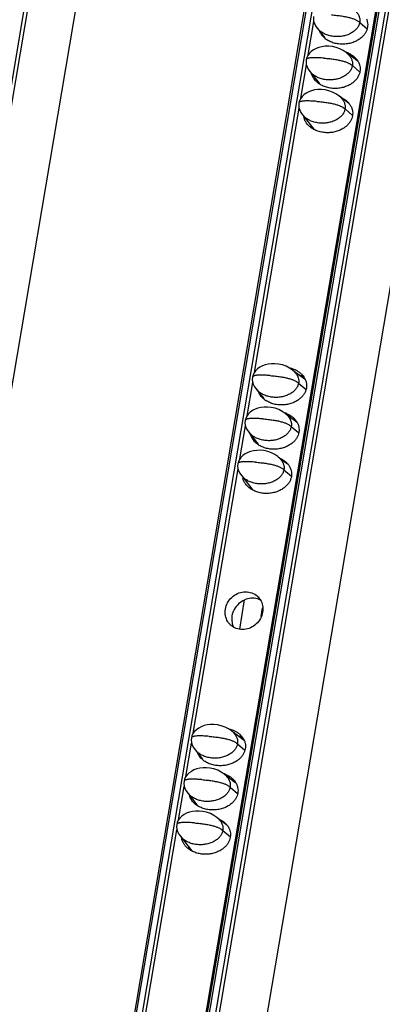
# Model space of a CAD drawing. Units: millimetres. Extents: x 2344 to 5808, y 1014 to 3464.
# Drawn here: x 5086 to 5122, y 2340 to 2438 of the extents above; entities that cross this region are included whole.
import ezdxf

# ---------------------------------------------------------------- set-up
doc = ezdxf.new("R2010")
doc.units = ezdxf.units.MM
doc.header["$LTSCALE"] = 30.734
doc.layers.get('0').update_dxf_attribs({"linetype": 'CONTINUOUS'})

msp = doc.modelspace()

# ---------------------------------------------------------------- linework, layer by layer
at = {"color": 9, "linetype": 'Continuous'}
for p, q in [((5149.2, 2808.764), (5053.294, 2241.932)), ((5053.664, 2241.824), (5149.57, 2808.655)), ((5080.951, 2239.666), (5176.856, 2806.498)), ((5177.422, 2806.452), (5081.517, 2239.62)), ((5088.124, 2239.079), (5184.03, 2805.91)), ((5184.596, 2805.864), (5088.69, 2239.032)), ((5089.06, 2238.924), (5184.966, 2805.756)), ((5119.995, 2437.838), (5120.732, 2437.21)), ((5119.267, 2433.536), (5119.994, 2432.917)), ((5118.539, 2429.235), (5119.285, 2428.599)), ((5113.93, 2401.993), (5114.667, 2401.364)), ((5113.202, 2397.691), (5113.929, 2397.072)), ((5112.474, 2393.39), (5113.22, 2392.754)), ((5107.865, 2366.147), (5108.602, 2365.519)), ((5107.137, 2361.846), (5107.864, 2361.227)), ((5106.409, 2357.545), (5107.155, 2356.909))]:
    msp.add_line(p, q, dxfattribs=at)
at = {"color": 7, "linetype": 'Continuous'}
for p, q in [((5176.647, 2806.463), (5080.761, 2239.748)), ((5087.915, 2239.044), (5183.82, 2805.875)), ((5058.079, 2239.727), (5153.658, 2804.631)), ((5093.475, 2236.828), (5189.054, 2801.731)), ((5135.663, 2522.266), (5087.838, 2239.607)), ((5114.882, 2434.601), (5115.442, 2437.91)), ((5115.779, 2437.258), (5115.943, 2437.078)), ((5115.818, 2437.215), (5116.528, 2436.306)), ((5119.841, 2433.935), (5118.706, 2434.794)), ((5114.154, 2430.299), (5114.714, 2433.608)), ((5115.051, 2432.957), (5115.216, 2432.776)), ((5115.091, 2432.913), (5115.965, 2431.794)), ((5118.891, 2429.802), (5117.978, 2430.492)), ((5109.545, 2403.057), (5113.986, 2429.307)), ((5114.323, 2428.655), (5114.488, 2428.475)), ((5114.363, 2428.612), (5115.457, 2427.211)), ((5114.61, 2402.311), (5113.369, 2403.25)), ((5108.817, 2398.756), (5109.377, 2402.065)), ((5114.237, 2402.593), (5114.255, 2402.696)), ((5109.714, 2401.413), (5109.879, 2401.233)), ((5109.753, 2401.369), (5110.464, 2400.461)), ((5113.776, 2398.09), (5112.641, 2398.948)), ((5108.089, 2394.454), (5108.649, 2397.763)), ((5108.986, 2397.111), (5109.151, 2396.931)), ((5109.026, 2397.068), (5109.9, 2395.949)), ((5112.826, 2393.956), (5111.913, 2394.647)), ((5103.48, 2367.212), (5107.921, 2393.462)), ((5108.258, 2392.81), (5108.423, 2392.63)), ((5108.298, 2392.767), (5109.393, 2391.366)), ((5108.086, 2377.55), (5108.577, 2380.448)), ((5110.212, 2378.804), (5110.359, 2379.672)), ((5108.545, 2366.466), (5107.304, 2367.405)), ((5108.173, 2366.748), (5108.19, 2366.851)), ((5102.752, 2362.91), (5103.312, 2366.219)), ((5103.649, 2365.568), (5103.814, 2365.387)), ((5103.689, 2365.524), (5104.399, 2364.616)), ((5107.711, 2362.245), (5106.576, 2363.103)), ((5102.024, 2358.609), (5102.584, 2361.918)), ((5102.921, 2361.266), (5103.086, 2361.086)), ((5102.961, 2361.223), (5103.835, 2360.104)), ((5106.762, 2358.111), (5105.849, 2358.802)), ((5097.415, 2331.367), (5101.856, 2357.617)), ((5102.193, 2356.965), (5102.358, 2356.785)), ((5102.233, 2356.921), (5103.328, 2355.521))]:
    msp.add_line(p, q, dxfattribs=at)
for points in [[(5115.415, 2438.424), (5115.398, 2438.21), (5115.424, 2437.968), (5115.498, 2437.723), (5115.619, 2437.484), (5115.779, 2437.258)], [(5118.855, 2434.661), (5118.66, 2434.834), (5118.371, 2435.035), (5118.032, 2435.21), (5117.662, 2435.344), (5117.285, 2435.428), (5116.919, 2435.466), (5116.576, 2435.461), (5116.254, 2435.421), (5115.954, 2435.348), (5115.674, 2435.244), (5115.418, 2435.111), (5115.192, 2434.949), (5115, 2434.762), (5114.848, 2434.554), (5114.743, 2434.333), (5114.687, 2434.122)], [(5114.687, 2434.122), (5114.67, 2433.908), (5114.696, 2433.667), (5114.771, 2433.422), (5114.891, 2433.183), (5115.051, 2432.957)], [(5118.128, 2430.36), (5117.932, 2430.533), (5117.643, 2430.734), (5117.304, 2430.909), (5116.934, 2431.042), (5116.557, 2431.127), (5116.192, 2431.164), (5115.848, 2431.159), (5115.526, 2431.119), (5115.226, 2431.046), (5114.946, 2430.943), (5114.69, 2430.809), (5114.464, 2430.648), (5114.272, 2430.461), (5114.12, 2430.253), (5114.015, 2430.031), (5113.959, 2429.821)], [(5113.959, 2429.821), (5113.943, 2429.607), (5113.968, 2429.365), (5114.043, 2429.12), (5114.163, 2428.881), (5114.323, 2428.655)], [(5113.518, 2403.118), (5113.323, 2403.29), (5113.034, 2403.491), (5112.694, 2403.667), (5112.325, 2403.8), (5111.948, 2403.885), (5111.582, 2403.922), (5111.239, 2403.917), (5110.917, 2403.877), (5110.617, 2403.804), (5110.337, 2403.7), (5110.081, 2403.567), (5109.854, 2403.405), (5109.662, 2403.218), (5109.511, 2403.01), (5109.406, 2402.789), (5109.35, 2402.578)], [(5109.35, 2402.578), (5109.333, 2402.364), (5109.359, 2402.123), (5109.433, 2401.878), (5109.554, 2401.639), (5109.714, 2401.413)], [(5112.79, 2398.816), (5112.595, 2398.989), (5112.306, 2399.19), (5111.967, 2399.365), (5111.597, 2399.499), (5111.22, 2399.583), (5110.855, 2399.62), (5110.511, 2399.616), (5110.189, 2399.575), (5109.889, 2399.503), (5109.609, 2399.399), (5109.353, 2399.265), (5109.127, 2399.104), (5108.935, 2398.917), (5108.783, 2398.709), (5108.678, 2398.488), (5108.622, 2398.277)], [(5108.622, 2398.277), (5108.605, 2398.063), (5108.631, 2397.822), (5108.706, 2397.576), (5108.826, 2397.337), (5108.986, 2397.111)], [(5112.063, 2394.515), (5111.868, 2394.688), (5111.579, 2394.888), (5111.239, 2395.064), (5110.869, 2395.197), (5110.492, 2395.282), (5110.127, 2395.319), (5109.783, 2395.314), (5109.462, 2395.274), (5109.161, 2395.201), (5108.881, 2395.097), (5108.625, 2394.964), (5108.399, 2394.802), (5108.207, 2394.616), (5108.055, 2394.407), (5107.95, 2394.186), (5107.895, 2393.976)], [(5107.895, 2393.976), (5107.878, 2393.762), (5107.904, 2393.52), (5107.978, 2393.275), (5108.098, 2393.036), (5108.258, 2392.81)], [(5107.453, 2367.273), (5107.258, 2367.445), (5106.969, 2367.646), (5106.63, 2367.822), (5106.26, 2367.955), (5105.883, 2368.04), (5105.518, 2368.077), (5105.174, 2368.072), (5104.852, 2368.032), (5104.552, 2367.959), (5104.272, 2367.855), (5104.016, 2367.722), (5103.79, 2367.56), (5103.598, 2367.373), (5103.446, 2367.165), (5103.341, 2366.944), (5103.285, 2366.733)], [(5103.285, 2366.733), (5103.268, 2366.519), (5103.294, 2366.278), (5103.369, 2366.033), (5103.489, 2365.794), (5103.649, 2365.568)], [(5106.726, 2362.971), (5106.53, 2363.144), (5106.241, 2363.345), (5105.902, 2363.52), (5105.532, 2363.654), (5105.155, 2363.738), (5104.79, 2363.775), (5104.446, 2363.771), (5104.125, 2363.73), (5103.824, 2363.657), (5103.544, 2363.554), (5103.288, 2363.42), (5103.062, 2363.259), (5102.87, 2363.072), (5102.718, 2362.864), (5102.613, 2362.643), (5102.557, 2362.432)], [(5102.557, 2362.432), (5102.541, 2362.218), (5102.567, 2361.976), (5102.641, 2361.731), (5102.761, 2361.492), (5102.921, 2361.266)], [(5105.998, 2358.67), (5105.803, 2358.842), (5105.514, 2359.043), (5105.174, 2359.219), (5104.804, 2359.352), (5104.427, 2359.437), (5104.062, 2359.474), (5103.718, 2359.469), (5103.397, 2359.429), (5103.096, 2359.356), (5102.816, 2359.252), (5102.56, 2359.119), (5102.334, 2358.957), (5102.142, 2358.77), (5101.99, 2358.562), (5101.885, 2358.341), (5101.83, 2358.13)], [(5101.83, 2358.13), (5101.813, 2357.916), (5101.839, 2357.675), (5101.913, 2357.43), (5102.033, 2357.191), (5102.193, 2356.965)]]:
    msp.add_lwpolyline(points, dxfattribs=at)
for centre, radius, start, end in [((5117.472, 2437.531), 1.556, 202.64421, 203.94029), ((5117.972, 2437.963), 2.225, 231.18757, 236.54638), ((5117.771, 2432.325), 2.696, 66.59547, 72.30879), ((5118.533, 2431.806), 2.562, 60.56692, 66.66337), ((5118.361, 2433.1), 1.707, 29.44442, 35.14025), ((5117.457, 2432.47), 1.639, 203.89669, 208.11839), ((5115.898, 2428.71), 1.466, 188.48623, 192.60432), ((5116.624, 2428.034), 1.542, 196.25967, 203.93412), ((5116.713, 2428.073), 1.639, 203.89669, 208.11839), ((5112.501, 2400.999), 2.564, 64.13972, 66.56495), ((5111.407, 2401.686), 1.556, 202.64421, 203.94029), ((5111.907, 2402.118), 2.225, 231.18757, 236.54638), ((5111.706, 2396.48), 2.696, 66.59547, 72.30879), ((5112.468, 2395.96), 2.562, 60.56692, 66.66337), ((5112.296, 2397.255), 1.707, 29.44442, 35.14025), ((5111.392, 2396.624), 1.639, 203.89669, 208.11839), ((5109.833, 2392.865), 1.466, 188.48623, 192.60432), ((5110.559, 2392.189), 1.542, 196.25967, 203.93412), ((5110.648, 2392.227), 1.639, 203.89669, 208.11839), ((5109.061, 2378.516), 1.769, 190.51827, 205.83777), ((5106.436, 2365.153), 2.564, 64.13972, 66.56495), ((5105.342, 2365.841), 1.556, 202.64421, 203.94029), ((5105.842, 2366.272), 2.225, 231.18757, 236.54638), ((5105.641, 2360.635), 2.696, 66.59547, 72.30879), ((5106.403, 2360.115), 2.562, 60.56692, 66.66337), ((5106.231, 2361.41), 1.707, 29.44442, 35.14025), ((5105.328, 2360.779), 1.639, 203.89669, 208.11839), ((5103.768, 2357.019), 1.466, 188.48623, 192.60432), ((5104.494, 2356.344), 1.542, 196.25967, 203.93412), ((5104.584, 2356.382), 1.639, 203.89669, 208.11839)]:
    msp.add_arc(centre, radius, start, end, dxfattribs=at)
for points, start_tangent, end_tangent in [([(5119.583, 2438.963), (5119.784, 2438.724), (5119.87, 2438.581), (5119.935, 2438.434), (5119.981, 2438.286), (5120.005, 2438.136), (5120.01, 2437.987), (5119.995, 2437.838)], (0.712317, -0.701858), (-0.166825, -0.985987)), ([(5120.661, 2438.199), (5120.755, 2437.915), (5120.79, 2437.631), (5120.77, 2437.351)], (0.405776, -0.913973), (-0.166825, -0.985987)), ([(5119.995, 2437.838), (5119.96, 2437.69), (5119.905, 2437.545), (5119.831, 2437.404), (5119.738, 2437.267), (5119.625, 2437.135), (5119.494, 2437.01), (5119.181, 2436.787), (5119.001, 2436.692), (5118.808, 2436.609), (5118.39, 2436.487), (5117.946, 2436.426), (5117.494, 2436.43), (5117.053, 2436.499), (5116.842, 2436.557), (5116.641, 2436.63), (5116.276, 2436.817), (5116.116, 2436.928), (5115.973, 2437.05), (5115.943, 2437.078)], (-0.166825, -0.985987), (-0.712566, 0.701605)), ([(5120.77, 2437.351), (5120.696, 2437.077), (5120.568, 2436.807), (5120.381, 2436.545), (5120.133, 2436.298), (5119.819, 2436.074), (5119.442, 2435.887), (5119.009, 2435.75), (5118.536, 2435.677), (5118.045, 2435.677), (5117.564, 2435.754), (5117.124, 2435.902), (5116.745, 2436.107)], (-0.166825, -0.985987), (-0.833966, 0.551816)), ([(5116.368, 2436.424), (5116.209, 2436.619), (5116.049, 2436.9)], (-0.681648, 0.731681), (-0.405776, 0.913973)), ([(5116.577, 2436.229), (5116.44, 2436.351), (5116.368, 2436.424)], (-0.77877, 0.62731), (-0.681648, 0.731681)), ([(5118.842, 2434.8), (5119.221, 2434.595), (5119.478, 2434.396)], (0.917475, -0.397793), (0.742186, -0.670194)), ([(5118.855, 2434.661), (5119.056, 2434.422), (5119.142, 2434.279), (5119.208, 2434.133), (5119.253, 2433.985), (5119.278, 2433.835), (5119.282, 2433.685), (5119.267, 2433.536)], (0.712317, -0.701858), (-0.166825, -0.985987)), ([(5119.478, 2434.396), (5119.527, 2434.351), (5119.757, 2434.082)], (0.742186, -0.670194), (0.575187, -0.818022)), ([(5119.267, 2433.536), (5119.232, 2433.389), (5119.178, 2433.244), (5119.104, 2433.103), (5119.01, 2432.965), (5118.897, 2432.834), (5118.766, 2432.709), (5118.453, 2432.485), (5118.273, 2432.39), (5118.08, 2432.308), (5117.663, 2432.185), (5117.218, 2432.124), (5116.766, 2432.128), (5116.325, 2432.198), (5116.114, 2432.256), (5115.913, 2432.329), (5115.548, 2432.515), (5115.388, 2432.627), (5115.245, 2432.748), (5115.216, 2432.776)], (-0.166825, -0.985987), (-0.71258, 0.701591)), ([(5119.848, 2433.939), (5119.917, 2433.802), (5120.011, 2433.518), (5120.046, 2433.234), (5120.026, 2432.954)], (0.491137, -0.871082), (-0.166825, -0.985987)), ([(5115.624, 2432.027), (5115.465, 2432.222), (5115.306, 2432.503), (5115.223, 2432.737)], (-0.681648, 0.731681), (-0.252145, 0.967689)), ([(5120.026, 2432.954), (5119.952, 2432.68), (5119.824, 2432.41), (5119.637, 2432.148), (5119.389, 2431.901), (5119.075, 2431.677), (5118.698, 2431.49), (5118.265, 2431.353), (5117.792, 2431.28), (5117.301, 2431.28), (5116.82, 2431.357), (5116.38, 2431.505), (5116.001, 2431.71)], (-0.166825, -0.985987), (-0.833966, 0.551816)), ([(5116.001, 2431.71), (5115.696, 2431.954), (5115.624, 2432.027)], (-0.833966, 0.551816), (-0.681648, 0.731681)), ([(5118.098, 2430.403), (5118.477, 2430.198), (5118.734, 2429.999)], (0.917475, -0.397793), (0.742186, -0.670194)), ([(5118.128, 2430.36), (5118.328, 2430.121), (5118.414, 2429.978), (5118.48, 2429.832), (5118.525, 2429.683), (5118.55, 2429.534), (5118.554, 2429.384), (5118.539, 2429.235)], (0.712317, -0.701858), (-0.166825, -0.985987)), ([(5118.539, 2429.235), (5118.504, 2429.087), (5118.45, 2428.943), (5118.376, 2428.801), (5118.282, 2428.664), (5118.17, 2428.532), (5118.038, 2428.407), (5117.725, 2428.184), (5117.545, 2428.089), (5117.352, 2428.007), (5116.935, 2427.884), (5116.491, 2427.823), (5116.038, 2427.827), (5115.597, 2427.896), (5115.386, 2427.954), (5115.185, 2428.027), (5114.821, 2428.214), (5114.66, 2428.325), (5114.517, 2428.447), (5114.488, 2428.475)], (-0.166825, -0.985987), (-0.712566, 0.701605)), ([(5118.734, 2429.999), (5118.783, 2429.954), (5118.96, 2429.758)], (0.742186, -0.670194), (0.615727, -0.787959)), ([(5118.96, 2429.758), (5119.013, 2429.685), (5119.173, 2429.405)], (0.615727, -0.787959), (0.405776, -0.913973)), ([(5119.173, 2429.405), (5119.267, 2429.121), (5119.302, 2428.837), (5119.282, 2428.557)], (0.405776, -0.913973), (-0.166825, -0.985987)), ([(5114.88, 2427.63), (5114.721, 2427.825), (5114.562, 2428.106), (5114.467, 2428.39)], (-0.681648, 0.731681), (-0.218222, 0.975899)), ([(5119.282, 2428.557), (5119.208, 2428.283), (5119.08, 2428.013), (5118.893, 2427.751), (5118.645, 2427.504), (5118.331, 2427.28), (5117.954, 2427.093), (5117.521, 2426.956), (5117.048, 2426.883), (5116.557, 2426.883), (5116.076, 2426.96), (5115.636, 2427.108), (5115.257, 2427.313)], (-0.166825, -0.985987), (-0.833966, 0.551816)), ([(5115.257, 2427.313), (5114.952, 2427.557), (5114.88, 2427.63)], (-0.833966, 0.551816), (-0.681648, 0.731681)), ([(5112.993, 2403.519), (5113.081, 2403.499), (5113.521, 2403.351)], (0.977891, -0.209116), (0.917475, -0.397793)), ([(5113.518, 2403.118), (5113.719, 2402.878), (5113.805, 2402.736), (5113.871, 2402.589), (5113.916, 2402.441), (5113.94, 2402.291), (5113.945, 2402.142), (5113.93, 2401.993)], (0.712317, -0.701858), (-0.166825, -0.985987)), ([(5113.62, 2403.306), (5113.9, 2403.147), (5114.157, 2402.948)], (0.899819, -0.436263), (0.742186, -0.670194)), ([(5114.471, 2402.589), (5114.219, 2402.713), (5113.971, 2402.805)], (-0.870593, 0.492004), (-0.952827, 0.303513)), ([(5114.157, 2402.948), (5114.206, 2402.903), (5114.436, 2402.634), (5114.596, 2402.354)], (0.742186, -0.670194), (0.405776, -0.913973)), ([(5113.93, 2401.993), (5113.895, 2401.845), (5113.84, 2401.7), (5113.767, 2401.559), (5113.673, 2401.422), (5113.56, 2401.29), (5113.429, 2401.165), (5113.116, 2400.942), (5112.936, 2400.847), (5112.743, 2400.764), (5112.325, 2400.642), (5111.881, 2400.581), (5111.429, 2400.585), (5110.988, 2400.654), (5110.777, 2400.712), (5110.576, 2400.785), (5110.211, 2400.972), (5110.051, 2401.083), (5109.908, 2401.205), (5109.879, 2401.233)], (-0.166825, -0.985987), (-0.712566, 0.701605)), ([(5114.596, 2402.354), (5114.69, 2402.069), (5114.725, 2401.786), (5114.705, 2401.506)], (0.405776, -0.913973), (-0.166825, -0.985987)), ([(5110.303, 2400.579), (5110.144, 2400.774), (5109.985, 2401.054)], (-0.681648, 0.731681), (-0.405776, 0.913973)), ([(5114.705, 2401.506), (5114.631, 2401.231), (5114.503, 2400.961), (5114.316, 2400.7), (5114.068, 2400.453), (5113.754, 2400.229), (5113.377, 2400.042), (5112.944, 2399.904), (5112.471, 2399.831), (5111.98, 2399.832), (5111.499, 2399.909), (5111.06, 2400.057), (5110.681, 2400.261)], (-0.166825, -0.985987), (-0.833966, 0.551816)), ([(5110.513, 2400.384), (5110.375, 2400.505), (5110.303, 2400.579)], (-0.77877, 0.62731), (-0.681648, 0.731681)), ([(5112.777, 2398.954), (5113.156, 2398.75), (5113.413, 2398.551)], (0.917475, -0.397793), (0.742186, -0.670194)), ([(5112.79, 2398.816), (5112.991, 2398.577), (5113.077, 2398.434), (5113.143, 2398.288), (5113.188, 2398.139), (5113.213, 2397.99), (5113.217, 2397.84), (5113.202, 2397.691)], (0.712317, -0.701858), (-0.166825, -0.985987)), ([(5113.413, 2398.551), (5113.462, 2398.506), (5113.692, 2398.237)], (0.742186, -0.670194), (0.575187, -0.818022)), ([(5113.783, 2398.094), (5113.852, 2397.957), (5113.946, 2397.672), (5113.981, 2397.389), (5113.961, 2397.109)], (0.491137, -0.871082), (-0.166825, -0.985987)), ([(5113.202, 2397.691), (5113.167, 2397.544), (5113.113, 2397.399), (5113.039, 2397.257), (5112.945, 2397.12), (5112.833, 2396.988), (5112.701, 2396.863), (5112.388, 2396.64), (5112.208, 2396.545), (5112.015, 2396.463), (5111.598, 2396.34), (5111.154, 2396.279), (5110.701, 2396.283), (5110.26, 2396.352), (5110.049, 2396.411), (5109.848, 2396.483), (5109.484, 2396.67), (5109.323, 2396.782), (5109.18, 2396.903), (5109.151, 2396.931)], (-0.166825, -0.985987), (-0.71258, 0.701591)), ([(5109.559, 2396.182), (5109.4, 2396.377), (5109.241, 2396.657), (5109.159, 2396.892)], (-0.681648, 0.731681), (-0.252145, 0.967689)), ([(5113.961, 2397.109), (5113.887, 2396.834), (5113.759, 2396.564), (5113.572, 2396.303), (5113.324, 2396.056), (5113.01, 2395.832), (5112.633, 2395.645), (5112.2, 2395.507), (5111.727, 2395.434), (5111.236, 2395.435), (5110.756, 2395.512), (5110.316, 2395.66), (5109.937, 2395.864)], (-0.166825, -0.985987), (-0.833966, 0.551816)), ([(5109.937, 2395.864), (5109.631, 2396.108), (5109.559, 2396.182)], (-0.833966, 0.551816), (-0.681648, 0.731681)), ([(5112.033, 2394.557), (5112.412, 2394.353), (5112.669, 2394.154)], (0.917475, -0.397793), (0.742186, -0.670194)), ([(5112.063, 2394.515), (5112.263, 2394.276), (5112.349, 2394.133), (5112.415, 2393.986), (5112.46, 2393.838), (5112.485, 2393.688), (5112.489, 2393.539), (5112.474, 2393.39)], (0.712317, -0.701858), (-0.166825, -0.985987)), ([(5112.669, 2394.154), (5112.718, 2394.109), (5112.895, 2393.913)], (0.742186, -0.670194), (0.615727, -0.787959)), ([(5112.474, 2393.39), (5112.439, 2393.242), (5112.385, 2393.097), (5112.311, 2392.956), (5112.217, 2392.819), (5112.105, 2392.687), (5111.974, 2392.562), (5111.66, 2392.339), (5111.48, 2392.244), (5111.287, 2392.161), (5110.87, 2392.039), (5110.426, 2391.978), (5109.973, 2391.982), (5109.532, 2392.051), (5109.322, 2392.109), (5109.121, 2392.182), (5108.756, 2392.369), (5108.595, 2392.48), (5108.452, 2392.602), (5108.423, 2392.63)], (-0.166825, -0.985987), (-0.712566, 0.701605)), ([(5112.895, 2393.913), (5112.948, 2393.84), (5113.108, 2393.56)], (0.615727, -0.787959), (0.405776, -0.913973)), ([(5113.108, 2393.56), (5113.202, 2393.275), (5113.237, 2392.992), (5113.217, 2392.712)], (0.405776, -0.913973), (-0.166825, -0.985987)), ([(5108.815, 2391.785), (5108.656, 2391.98), (5108.497, 2392.26), (5108.402, 2392.545)], (-0.681648, 0.731681), (-0.218222, 0.975899)), ([(5113.217, 2392.712), (5113.143, 2392.437), (5113.015, 2392.167), (5112.828, 2391.906), (5112.58, 2391.659), (5112.266, 2391.435), (5111.889, 2391.248), (5111.456, 2391.11), (5110.983, 2391.037), (5110.492, 2391.038), (5110.012, 2391.115), (5109.572, 2391.263), (5109.193, 2391.467)], (-0.166825, -0.985987), (-0.833966, 0.551816)), ([(5109.193, 2391.467), (5108.887, 2391.711), (5108.815, 2391.785)], (-0.833966, 0.551816), (-0.681648, 0.731681)), ([(5106.666, 2379.536), (5106.887, 2380.17), (5107.303, 2380.705), (5107.859, 2381.079), (5108.498, 2381.253), (5109.139, 2381.203), (5109.705, 2380.935), (5109.835, 2380.829)], (0.166825, 0.985987), (0.742271, -0.6701)), ([(5108.575, 2380.452), (5108.55, 2380.441), (5107.976, 2380.06), (5107.545, 2379.509), (5107.317, 2378.859)], (-0.916546, -0.399928), (-0.166825, -0.985987)), ([(5110.166, 2380.442), (5109.858, 2380.558), (5109.204, 2380.615), (5108.575, 2380.452)], (-0.898182, 0.439624), (-0.916546, -0.399928)), ([(5109.835, 2380.829), (5110.127, 2380.482), (5110.358, 2379.888), (5110.362, 2379.233)], (0.742271, -0.6701), (-0.166825, -0.985987)), ([(5107.091, 2378.04), (5106.901, 2378.287), (5106.67, 2378.881), (5106.666, 2379.536)], (-0.681842, 0.731499), (0.166825, 0.985987)), ([(5110.362, 2379.233), (5110.141, 2378.599), (5109.724, 2378.064), (5109.169, 2377.69), (5108.53, 2377.516), (5107.889, 2377.566), (5107.323, 2377.834), (5107.091, 2378.04)], (-0.166825, -0.985987), (-0.681842, 0.731499)), ([(5107.317, 2378.859), (5107.321, 2378.193)], (-0.166825, -0.985987), (0.183252, -0.983066)), ([(5106.928, 2367.674), (5107.016, 2367.654), (5107.456, 2367.506)], (0.977891, -0.209116), (0.917475, -0.397793)), ([(5107.453, 2367.272), (5107.654, 2367.033), (5107.74, 2366.891), (5107.806, 2366.744), (5107.851, 2366.596), (5107.876, 2366.446), (5107.88, 2366.296), (5107.865, 2366.147)], (0.712317, -0.701858), (-0.166825, -0.985987)), ([(5107.555, 2367.461), (5107.835, 2367.302), (5108.092, 2367.103)], (0.899819, -0.436263), (0.742186, -0.670194)), ([(5108.406, 2366.743), (5108.154, 2366.868), (5107.907, 2366.96)], (-0.870593, 0.492004), (-0.952827, 0.303513)), ([(5108.092, 2367.103), (5108.141, 2367.057), (5108.371, 2366.789), (5108.531, 2366.509)], (0.742186, -0.670194), (0.405776, -0.913973)), ([(5107.865, 2366.147), (5107.83, 2366), (5107.776, 2365.855), (5107.702, 2365.714), (5107.608, 2365.576), (5107.495, 2365.445), (5107.364, 2365.32), (5107.051, 2365.097), (5106.871, 2365.002), (5106.678, 2364.919), (5106.261, 2364.796), (5105.816, 2364.736), (5105.364, 2364.739), (5104.923, 2364.809), (5104.712, 2364.867), (5104.511, 2364.94), (5104.146, 2365.126), (5103.986, 2365.238), (5103.843, 2365.359), (5103.814, 2365.387)], (-0.166825, -0.985987), (-0.712566, 0.701605)), ([(5108.64, 2365.661), (5108.566, 2365.386), (5108.438, 2365.116), (5108.252, 2364.855), (5108.003, 2364.608), (5107.689, 2364.384), (5107.312, 2364.197), (5106.879, 2364.059), (5106.406, 2363.986), (5105.915, 2363.987), (5105.435, 2364.064), (5104.995, 2364.212), (5104.616, 2364.416)], (-0.166825, -0.985987), (-0.833966, 0.551816)), ([(5108.531, 2366.509), (5108.625, 2366.224), (5108.66, 2365.94), (5108.64, 2365.661)], (0.405776, -0.913973), (-0.166825, -0.985987)), ([(5104.238, 2364.734), (5104.079, 2364.929), (5103.92, 2365.209)], (-0.681648, 0.731681), (-0.405776, 0.913973)), ([(5104.448, 2364.539), (5104.31, 2364.66), (5104.238, 2364.734)], (-0.77877, 0.62731), (-0.681648, 0.731681)), ([(5106.712, 2363.109), (5107.091, 2362.904), (5107.348, 2362.706)], (0.917475, -0.397793), (0.742186, -0.670194)), ([(5106.726, 2362.971), (5106.926, 2362.732), (5107.012, 2362.589), (5107.078, 2362.443), (5107.123, 2362.294), (5107.148, 2362.145), (5107.152, 2361.995), (5107.137, 2361.846)], (0.712317, -0.701858), (-0.166825, -0.985987)), ([(5107.348, 2362.706), (5107.397, 2362.66), (5107.627, 2362.392)], (0.742186, -0.670194), (0.575187, -0.818022)), ([(5107.137, 2361.846), (5107.102, 2361.699), (5107.048, 2361.554), (5106.974, 2361.412), (5106.88, 2361.275), (5106.768, 2361.143), (5106.636, 2361.018), (5106.323, 2360.795), (5106.143, 2360.7), (5105.95, 2360.618), (5105.533, 2360.495), (5105.089, 2360.434), (5104.636, 2360.438), (5104.195, 2360.507), (5103.985, 2360.565), (5103.783, 2360.638), (5103.419, 2360.825), (5103.258, 2360.936), (5103.115, 2361.058), (5103.086, 2361.086)], (-0.166825, -0.985987), (-0.71258, 0.701591)), ([(5107.718, 2362.249), (5107.787, 2362.112), (5107.881, 2361.827), (5107.916, 2361.543), (5107.896, 2361.264)], (0.491137, -0.871082), (-0.166825, -0.985987)), ([(5103.494, 2360.337), (5103.335, 2360.532), (5103.176, 2360.812), (5103.094, 2361.047)], (-0.681648, 0.731681), (-0.252145, 0.967689)), ([(5107.896, 2361.264), (5107.822, 2360.989), (5107.694, 2360.719), (5107.508, 2360.458), (5107.259, 2360.211), (5106.945, 2359.987), (5106.568, 2359.8), (5106.135, 2359.662), (5105.662, 2359.589), (5105.171, 2359.59), (5104.691, 2359.667), (5104.251, 2359.815), (5103.872, 2360.019)], (-0.166825, -0.985987), (-0.833966, 0.551816)), ([(5103.872, 2360.019), (5103.566, 2360.263), (5103.494, 2360.337)], (-0.833966, 0.551816), (-0.681648, 0.731681)), ([(5105.968, 2358.712), (5106.347, 2358.507), (5106.604, 2358.309)], (0.917475, -0.397793), (0.742186, -0.670194)), ([(5105.998, 2358.67), (5106.199, 2358.43), (5106.285, 2358.288), (5106.35, 2358.141), (5106.395, 2357.993), (5106.42, 2357.843), (5106.425, 2357.694), (5106.409, 2357.545)], (0.712317, -0.701858), (-0.166825, -0.985987)), ([(5106.604, 2358.309), (5106.653, 2358.263), (5106.83, 2358.067)], (0.742186, -0.670194), (0.615727, -0.787959)), ([(5106.83, 2358.067), (5106.883, 2357.995), (5107.043, 2357.715)], (0.615727, -0.787959), (0.405776, -0.913973)), ([(5106.409, 2357.545), (5106.374, 2357.397), (5106.32, 2357.252), (5106.246, 2357.111), (5106.153, 2356.974), (5106.04, 2356.842), (5105.909, 2356.717), (5105.595, 2356.494), (5105.415, 2356.399), (5105.222, 2356.316), (5104.805, 2356.194), (5104.361, 2356.133), (5103.909, 2356.137), (5103.467, 2356.206), (5103.257, 2356.264), (5103.056, 2356.337), (5102.691, 2356.524), (5102.531, 2356.635), (5102.387, 2356.756), (5102.358, 2356.785)], (-0.166825, -0.985987), (-0.712566, 0.701605)), ([(5107.152, 2356.867), (5107.078, 2356.592), (5106.95, 2356.322), (5106.764, 2356.061), (5106.515, 2355.814), (5106.201, 2355.59), (5105.824, 2355.403), (5105.391, 2355.265), (5104.918, 2355.192), (5104.427, 2355.193), (5103.947, 2355.27), (5103.507, 2355.418), (5103.128, 2355.622)], (-0.166825, -0.985987), (-0.833966, 0.551816)), ([(5107.043, 2357.715), (5107.137, 2357.43), (5107.172, 2357.146), (5107.152, 2356.867)], (0.405776, -0.913973), (-0.166825, -0.985987)), ([(5102.75, 2355.94), (5102.591, 2356.135), (5102.432, 2356.415), (5102.338, 2356.7)], (-0.681648, 0.731681), (-0.218222, 0.975899)), ([(5103.128, 2355.622), (5102.822, 2355.866), (5102.75, 2355.94)], (-0.833966, 0.551816), (-0.681648, 0.731681))]:
    msp.add_spline(points, degree=3, dxfattribs=dict(at, start_tangent=start_tangent, end_tangent=end_tangent))
at = {"color": 9, "linetype": 'Continuous'}
for points, start_tangent, end_tangent in [([(5117.187, 2438.587), (5117.719, 2438.536), (5118.199, 2438.472), (5118.628, 2438.396), (5119.005, 2438.309), (5119.174, 2438.26), (5119.33, 2438.209), (5119.473, 2438.154), (5119.603, 2438.097), (5119.72, 2438.037), (5119.825, 2437.973), (5119.995, 2437.838)], (0.996664, -0.081612), (0.71267, -0.7015)), ([(5116.459, 2434.286), (5116.191, 2434.306), (5115.945, 2434.32), (5115.721, 2434.328), (5115.519, 2434.33), (5115.339, 2434.327), (5115.18, 2434.318), (5115.044, 2434.302), (5114.93, 2434.281), (5114.881, 2434.269), (5114.837, 2434.254), (5114.799, 2434.239), (5114.767, 2434.222), (5114.74, 2434.203), (5114.718, 2434.183), (5114.702, 2434.161), (5114.691, 2434.138), (5114.687, 2434.122)], (-0.996659, 0.081674), (-0.167231, -0.985918)), ([(5116.459, 2434.286), (5116.991, 2434.234), (5117.472, 2434.171), (5117.9, 2434.095), (5118.277, 2434.007), (5118.446, 2433.959), (5118.602, 2433.907), (5118.745, 2433.853), (5118.875, 2433.796), (5118.993, 2433.735), (5119.097, 2433.672), (5119.267, 2433.536)], (0.996664, -0.081612), (0.71267, -0.7015)), ([(5115.731, 2429.984), (5115.463, 2430.004), (5115.217, 2430.018), (5114.993, 2430.027), (5114.791, 2430.029), (5114.611, 2430.026), (5114.453, 2430.016), (5114.316, 2430.001), (5114.202, 2429.98), (5114.153, 2429.967), (5114.109, 2429.953), (5114.071, 2429.937), (5114.039, 2429.92), (5114.012, 2429.902), (5113.99, 2429.882), (5113.974, 2429.86), (5113.963, 2429.837), (5113.959, 2429.821)], (-0.996659, 0.081674), (-0.167231, -0.985918)), ([(5115.731, 2429.984), (5116.264, 2429.933), (5116.744, 2429.869), (5117.172, 2429.793), (5117.549, 2429.706), (5117.718, 2429.657), (5117.874, 2429.606), (5118.017, 2429.552), (5118.148, 2429.494), (5118.265, 2429.434), (5118.369, 2429.371), (5118.539, 2429.235)], (0.996664, -0.081612), (0.71267, -0.7015)), ([(5111.122, 2402.742), (5110.854, 2402.762), (5110.608, 2402.776), (5110.384, 2402.784), (5110.182, 2402.787), (5110.002, 2402.783), (5109.843, 2402.774), (5109.707, 2402.759), (5109.593, 2402.738), (5109.544, 2402.725), (5109.5, 2402.711), (5109.462, 2402.695), (5109.43, 2402.678), (5109.402, 2402.659), (5109.381, 2402.639), (5109.365, 2402.618), (5109.354, 2402.595), (5109.35, 2402.578)], (-0.996659, 0.081674), (-0.167231, -0.985918)), ([(5111.122, 2402.742), (5111.654, 2402.69), (5112.135, 2402.627), (5112.563, 2402.551), (5112.94, 2402.463), (5113.109, 2402.415), (5113.265, 2402.364), (5113.408, 2402.309), (5113.538, 2402.252), (5113.656, 2402.192), (5113.76, 2402.128), (5113.93, 2401.993)], (0.996664, -0.081612), (0.71267, -0.7015)), ([(5110.394, 2398.441), (5110.126, 2398.461), (5109.88, 2398.475), (5109.656, 2398.483), (5109.454, 2398.485), (5109.274, 2398.482), (5109.116, 2398.472), (5108.979, 2398.457), (5108.865, 2398.436), (5108.816, 2398.423), (5108.772, 2398.409), (5108.734, 2398.394), (5108.702, 2398.376), (5108.675, 2398.358), (5108.653, 2398.338), (5108.637, 2398.316), (5108.626, 2398.293), (5108.622, 2398.277)], (-0.996659, 0.081674), (-0.167231, -0.985918)), ([(5110.394, 2398.441), (5110.926, 2398.389), (5111.407, 2398.325), (5111.835, 2398.25), (5112.212, 2398.162), (5112.381, 2398.114), (5112.537, 2398.062), (5112.68, 2398.008), (5112.811, 2397.951), (5112.928, 2397.89), (5113.032, 2397.827), (5113.202, 2397.691)], (0.996664, -0.081612), (0.71267, -0.7015)), ([(5109.667, 2394.139), (5109.399, 2394.159), (5109.153, 2394.173), (5108.929, 2394.181), (5108.726, 2394.184), (5108.546, 2394.18), (5108.388, 2394.171), (5108.251, 2394.156), (5108.137, 2394.135), (5108.088, 2394.122), (5108.045, 2394.108), (5108.007, 2394.092), (5107.974, 2394.075), (5107.947, 2394.056), (5107.925, 2394.036), (5107.909, 2394.015), (5107.899, 2393.992), (5107.895, 2393.976)], (-0.996659, 0.081674), (-0.167231, -0.985918)), ([(5109.667, 2394.139), (5110.199, 2394.088), (5110.679, 2394.024), (5111.108, 2393.948), (5111.484, 2393.861), (5111.653, 2393.812), (5111.809, 2393.761), (5111.953, 2393.706), (5112.083, 2393.649), (5112.2, 2393.589), (5112.304, 2393.525), (5112.474, 2393.39)], (0.996664, -0.081612), (0.71267, -0.7015)), ([(5105.057, 2366.897), (5104.789, 2366.917), (5104.543, 2366.931), (5104.319, 2366.939), (5104.117, 2366.942), (5103.937, 2366.938), (5103.779, 2366.929), (5103.642, 2366.913), (5103.528, 2366.892), (5103.479, 2366.88), (5103.435, 2366.865), (5103.397, 2366.85), (5103.365, 2366.833), (5103.338, 2366.814), (5103.316, 2366.794), (5103.3, 2366.773), (5103.289, 2366.75), (5103.285, 2366.733)], (-0.996659, 0.081674), (-0.167231, -0.985918)), ([(5105.057, 2366.897), (5105.589, 2366.845), (5106.07, 2366.782), (5106.498, 2366.706), (5106.875, 2366.618), (5107.044, 2366.57), (5107.2, 2366.518), (5107.343, 2366.464), (5107.473, 2366.407), (5107.591, 2366.346), (5107.695, 2366.283), (5107.865, 2366.147)], (0.996664, -0.081612), (0.71267, -0.7015)), ([(5104.33, 2362.596), (5104.062, 2362.615), (5103.816, 2362.63), (5103.591, 2362.638), (5103.389, 2362.64), (5103.209, 2362.637), (5103.051, 2362.627), (5102.914, 2362.612), (5102.8, 2362.591), (5102.751, 2362.578), (5102.707, 2362.564), (5102.669, 2362.548), (5102.637, 2362.531), (5102.61, 2362.513), (5102.588, 2362.493), (5102.572, 2362.471), (5102.562, 2362.448), (5102.557, 2362.432)], (-0.996659, 0.081674), (-0.167231, -0.985918)), ([(5104.33, 2362.596), (5104.862, 2362.544), (5105.342, 2362.48), (5105.77, 2362.404), (5106.147, 2362.317), (5106.316, 2362.268), (5106.472, 2362.217), (5106.615, 2362.163), (5106.746, 2362.105), (5106.863, 2362.045), (5106.967, 2361.982), (5107.137, 2361.846)], (0.996664, -0.081612), (0.71267, -0.7015)), ([(5103.602, 2358.294), (5103.334, 2358.314), (5103.088, 2358.328), (5102.864, 2358.336), (5102.662, 2358.339), (5102.481, 2358.335), (5102.323, 2358.326), (5102.187, 2358.311), (5102.072, 2358.29), (5102.023, 2358.277), (5101.98, 2358.263), (5101.942, 2358.247), (5101.909, 2358.23), (5101.882, 2358.211), (5101.86, 2358.191), (5101.844, 2358.17), (5101.834, 2358.147), (5101.83, 2358.13)], (-0.996659, 0.081674), (-0.167231, -0.985918)), ([(5103.602, 2358.294), (5104.134, 2358.242), (5104.614, 2358.179), (5105.043, 2358.103), (5105.419, 2358.015), (5105.588, 2357.967), (5105.745, 2357.916), (5105.888, 2357.861), (5106.018, 2357.804), (5106.135, 2357.744), (5106.239, 2357.68), (5106.409, 2357.545)], (0.996664, -0.081612), (0.71267, -0.7015))]:
    msp.add_spline(points, degree=3, dxfattribs=dict(at, start_tangent=start_tangent, end_tangent=end_tangent))

doc.saveas('drawing.dxf')
